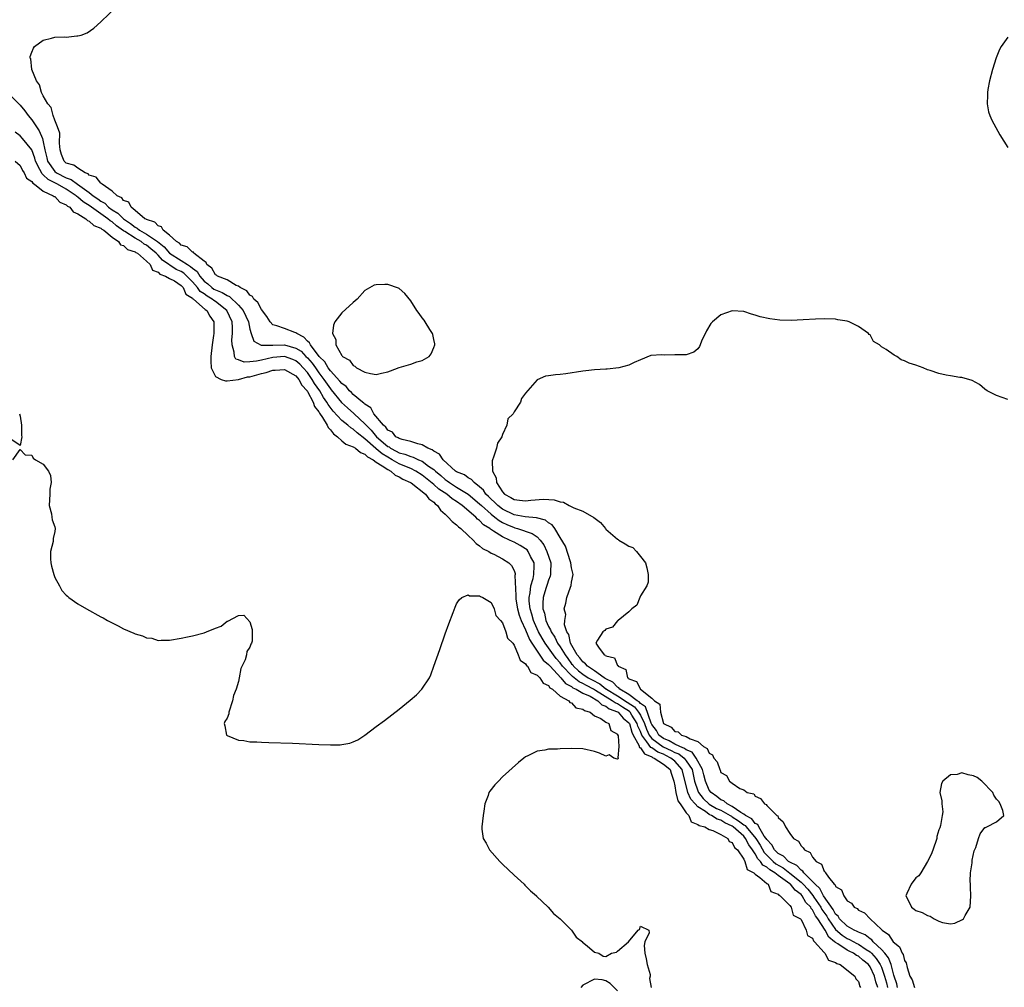
# Model space of a CAD drawing. Units: inches. Extents: x 2628000 to 2631000, y 1497000 to 1500000.
# Drawn here: x 2628397 to 2628568, y 1497607 to 1497776 of the extents above; entities that cross this region are included whole.
import ezdxf

# ---------------------------------------------------------------- set-up
doc = ezdxf.new("R2010")
doc.units = ezdxf.units.IN
doc.header["$MEASUREMENT"] = 0
doc.layers.add('LD26281497_2ft', color=224, linetype='Continuous')

msp = doc.modelspace()

# ---------------------------------------------------------------- linework, layer by layer
at = {"layer": 'LD26281497_2ft'}
for points, elevation in [([(2628549.78, 1497607), (2628549.64, 1497607.64), (2628549.18, 1497609), (2628549.16, 1497609.16), (2628549, 1497609.6), (2628548.65, 1497611), (2628548.21, 1497612.21), (2628547.56, 1497613), (2628547, 1497613.64), (2628545.57, 1497615), (2628545.33, 1497615.33), (2628545, 1497615.51), (2628544.17, 1497616.17), (2628543, 1497616.65), (2628542.77, 1497616.77), (2628542.24, 1497617), (2628541, 1497617.72), (2628539.68, 1497619), (2628539.44, 1497619.44), (2628539, 1497619.81), (2628538.59, 1497620.59), (2628536.87, 1497623), (2628536.24, 1497624.24), (2628535.42, 1497625), (2628535, 1497625.5), (2628533.49, 1497627), (2628533.31, 1497627.31), (2628533, 1497627.45), (2628532.26, 1497628.26), (2628531, 1497628.86), (2628530.79, 1497629), (2628529.93, 1497629.93), (2628529, 1497630.38), (2628528.34, 1497631), (2628527.89, 1497631.89), (2628527, 1497632.81), (2628526.89, 1497633), (2628526.58, 1497633.41), (2628525.62, 1497635), (2628525.43, 1497635.43), (2628525, 1497635.62), (2628524.41, 1497636.41), (2628523.3, 1497637), (2628523, 1497637.23), (2628522.47, 1497637.53), (2628521, 1497638.56), (2628520.11, 1497639), (2628519.53, 1497639.53), (2628519, 1497639.73), (2628518.29, 1497640.29), (2628517.3, 1497641), (2628517, 1497641.43), (2628516.32, 1497643), (2628516.07, 1497644.07), (2628515.81, 1497645), (2628514.73, 1497647), (2628514, 1497648), (2628513, 1497648.44), (2628512.69, 1497648.69), (2628511.88, 1497649), (2628511, 1497649.44), (2628510.03, 1497650.03), (2628509, 1497650.4), (2628508.24, 1497651), (2628507.79, 1497651.79), (2628507, 1497652.87), (2628506.89, 1497653.11), (2628505.91, 1497655.91), (2628505, 1497656.51), (2628504.79, 1497656.79), (2628504.45, 1497657), (2628503, 1497658.1), (2628501.43, 1497659), (2628501.25, 1497659.25), (2628501, 1497659.36), (2628500.21, 1497660.21), (2628499, 1497660.81), (2628498.89, 1497660.89), (2628498.69, 1497661), (2628497, 1497662.23), (2628495.8, 1497663), (2628495.45, 1497663.45), (2628495, 1497663.75), (2628494.48, 1497664.48), (2628494, 1497665), (2628492.85, 1497667), (2628492.53, 1497668.53), (2628492.21, 1497669), (2628491.78, 1497670.22), (2628491.83, 1497671), (2628492, 1497672), (2628491.73, 1497673), (2628492, 1497674), (2628492.21, 1497675), (2628492.8, 1497676.8), (2628492.93, 1497677.07), (2628493, 1497677.67), (2628493.27, 1497679), (2628493, 1497680.14), (2628492.89, 1497681), (2628492.82, 1497681.18), (2628491.95, 1497683.95), (2628491, 1497685.41), (2628490.12, 1497687), (2628489.63, 1497687.63), (2628489, 1497688.01), (2628488.46, 1497688.46), (2628486.89, 1497688.89), (2628484.94, 1497689.06), (2628483, 1497689.4), (2628481, 1497690.35), (2628480.17, 1497691), (2628479.59, 1497691.59), (2628479, 1497692.11), (2628478.56, 1497692.56), (2628478.1, 1497693), (2628477.67, 1497693.67), (2628477, 1497694.27), (2628476.03, 1497695), (2628475.56, 1497695.56), (2628475, 1497695.84), (2628474.34, 1497696.34), (2628473, 1497696.87), (2628472.81, 1497697), (2628470.65, 1497699), (2628469.99, 1497699.99), (2628469, 1497700.47), (2628468.72, 1497700.72), (2628467.98, 1497701), (2628467, 1497701.6), (2628466.26, 1497701.74), (2628465, 1497702.17), (2628463.51, 1497702.49), (2628463, 1497702.67), (2628462.82, 1497702.82), (2628462.4, 1497703), (2628461.82, 1497703.82), (2628461, 1497704.15), (2628460.67, 1497704.67), (2628460.23, 1497705), (2628458.58, 1497707), (2628458.06, 1497708.06), (2628457, 1497708.65), (2628456.84, 1497708.84), (2628456.62, 1497709), (2628455, 1497710.37), (2628454.7, 1497710.7), (2628454.34, 1497711), (2628453.73, 1497711.73), (2628453, 1497712.26), (2628452.68, 1497712.68), (2628451, 1497714.51), (2628450.64, 1497715), (2628450.05, 1497716.05), (2628449.08, 1497717), (2628447.54, 1497719), (2628447.38, 1497719.38), (2628447, 1497719.67), (2628446.38, 1497720.38), (2628445.14, 1497721), (2628445, 1497721.12), (2628444.83, 1497721.17), (2628443, 1497721.86), (2628441.66, 1497722.34), (2628441, 1497722.49), (2628440.49, 1497723), (2628439.96, 1497723.96), (2628439, 1497725.18), (2628438.39, 1497726.39), (2628437.66, 1497727), (2628437.44, 1497727.44), (2628437, 1497727.66), (2628436.44, 1497728.44), (2628435.3, 1497729), (2628435, 1497729.24), (2628434.62, 1497729.38), (2628433, 1497730.33), (2628431.32, 1497731), (2628431.16, 1497731.16), (2628431, 1497731.23), (2628430.38, 1497732.38), (2628429.51, 1497733), (2628429.39, 1497733.39), (2628429, 1497733.59), (2628427.23, 1497735), (2628427.14, 1497735.14), (2628427, 1497735.17), (2628426.09, 1497736.09), (2628425, 1497736.39), (2628424.71, 1497736.71), (2628424.19, 1497737), (2628423, 1497738.13), (2628421.91, 1497739), (2628421.6, 1497739.6), (2628421, 1497739.75), (2628420.41, 1497740.41), (2628419, 1497740.83), (2628418.91, 1497740.91), (2628418.69, 1497741), (2628417, 1497742.45), (2628416.29, 1497743), (2628415.88, 1497743.88), (2628415, 1497744.18), (2628414.66, 1497744.66), (2628413.88, 1497745), (2628413, 1497745.79), (2628411.24, 1497747), (2628411.15, 1497747.15), (2628411, 1497747.18), (2628410.21, 1497748.21), (2628409, 1497748.61), (2628408.81, 1497748.81), (2628408.31, 1497749), (2628407, 1497749.82), (2628406.33, 1497750.33), (2628405, 1497750.7), (2628404.62, 1497751), (2628404.18, 1497752.18), (2628403.93, 1497753), (2628403.85, 1497754.15), (2628403.88, 1497755.88), (2628403.5, 1497757), (2628403, 1497758.17), (2628402.7, 1497759), (2628402.36, 1497760.36), (2628401.8, 1497761), (2628401, 1497762.4), (2628400.68, 1497763), (2628400.35, 1497764.35), (2628399.8, 1497765), (2628398.99, 1497767), (2628398.84, 1497768.84), (2628398.73, 1497769), (2628398.71, 1497769.29), (2628399, 1497770), (2628399.27, 1497770.73), (2628399.5, 1497771), (2628401, 1497772.13), (2628402.46, 1497772.46), (2628403, 1497772.61), (2628404.67, 1497772.67), (2628405, 1497772.66), (2628406.85, 1497772.85), (2628407, 1497772.84), (2628407.59, 1497773), (2628408.63, 1497773.37), (2628409.81, 1497774.19), (2628411, 1497775.28), (2628413.93, 1497778.07)], 7950), ([(2628569, 1497772.64), (2628567.81, 1497771), (2628567.53, 1497770.47), (2628566.99, 1497769.01), (2628566.33, 1497767), (2628565.8, 1497765), (2628565.51, 1497763.5), (2628565.44, 1497763), (2628565.47, 1497762.53), (2628565.4, 1497761), (2628565.64, 1497759.64), (2628565.87, 1497759), (2628566.19, 1497758.19), (2628566.88, 1497756.88), (2628567.62, 1497755.62), (2628569, 1497753.41)], 7952), ([(2628395, 1497762.77), (2628397, 1497760.77), (2628397.78, 1497759.78), (2628398.36, 1497759), (2628399, 1497758.23), (2628399.82, 1497757), (2628400.31, 1497756.31), (2628400.85, 1497755), (2628401, 1497754.42), (2628401.29, 1497753), (2628401.62, 1497751.62), (2628401.73, 1497751), (2628403, 1497749.23), (2628403.3, 1497749), (2628405, 1497748.14), (2628405.84, 1497747.84), (2628406.96, 1497747), (2628409, 1497745.54), (2628409.7, 1497745), (2628410.48, 1497744.48), (2628411, 1497744.08), (2628411.7, 1497743.7), (2628412.38, 1497743), (2628413, 1497742.57), (2628413.99, 1497741.99), (2628414.98, 1497740.98), (2628416.18, 1497740.18), (2628417, 1497739.52), (2628417.36, 1497739.36), (2628417.78, 1497739), (2628419, 1497738.32), (2628420.88, 1497737), (2628422.07, 1497736.07), (2628422.99, 1497734.99), (2628425, 1497733.74), (2628426.13, 1497733), (2628426.67, 1497732.67), (2628427, 1497732.36), (2628427.79, 1497731.79), (2628428.24, 1497731), (2628429, 1497730.12), (2628429.65, 1497729.65), (2628430.36, 1497729), (2628430.73, 1497728.73), (2628431, 1497728.58), (2628432.14, 1497728.14), (2628433, 1497727.6), (2628433.43, 1497727.43), (2628435, 1497725.94), (2628435.82, 1497725), (2628436.74, 1497723), (2628437, 1497721.73), (2628437.21, 1497721), (2628437.66, 1497719.66), (2628438.94, 1497718.94), (2628439.05, 1497718.95), (2628441, 1497718.94), (2628443, 1497719.01), (2628445, 1497718.46), (2628445.89, 1497717.89), (2628446.74, 1497717), (2628447, 1497716.75), (2628447.84, 1497715.84), (2628448.39, 1497715), (2628449, 1497714.14), (2628449.87, 1497713), (2628451, 1497711.35), (2628451.17, 1497711.17), (2628452.96, 1497708.96), (2628454.01, 1497708.01), (2628455.07, 1497707.07), (2628455.13, 1497707), (2628457, 1497705.24), (2628457.21, 1497705), (2628458.12, 1497704.12), (2628459.05, 1497703), (2628461, 1497701.32), (2628461.22, 1497701.22), (2628461.49, 1497701), (2628462.49, 1497700.49), (2628463, 1497700.2), (2628463.97, 1497699.97), (2628465, 1497699.53), (2628465.44, 1497699.44), (2628466.34, 1497699), (2628467, 1497698.72), (2628468.11, 1497697.89), (2628469, 1497697.28), (2628469.29, 1497697), (2628470.22, 1497696.22), (2628471, 1497695.52), (2628471.32, 1497695.32), (2628471.73, 1497695), (2628473, 1497694.2), (2628475, 1497692.97), (2628477, 1497691.31), (2628477.32, 1497691), (2628479, 1497689.51), (2628479.67, 1497689), (2628480.39, 1497688.39), (2628481, 1497688.06), (2628481.72, 1497687.72), (2628483, 1497687.16), (2628483.14, 1497687.14), (2628483.6, 1497687), (2628486.16, 1497686.16), (2628487, 1497685.53), (2628487.52, 1497685), (2628488.17, 1497684.17), (2628488.71, 1497683), (2628489.38, 1497681), (2628489.35, 1497679.35), (2628489.37, 1497679), (2628489.3, 1497678.7), (2628489, 1497678.02), (2628488.74, 1497677.26), (2628488.53, 1497676.53), (2628488.04, 1497675), (2628487.99, 1497674.01), (2628488.03, 1497673), (2628488.27, 1497672.27), (2628488.55, 1497671), (2628489, 1497669.95), (2628489.36, 1497669.36), (2628489.45, 1497669), (2628490.08, 1497668.08), (2628490.59, 1497667), (2628491, 1497666.41), (2628491.88, 1497665), (2628492.36, 1497664.36), (2628493, 1497663.45), (2628493.22, 1497663.22), (2628493.37, 1497663), (2628494.22, 1497662.22), (2628495, 1497661.62), (2628495.91, 1497661), (2628496.61, 1497660.61), (2628497.92, 1497659.92), (2628499, 1497659.09), (2628499.06, 1497659.06), (2628499.11, 1497659), (2628501, 1497657.83), (2628502.72, 1497656.72), (2628503.95, 1497655.95), (2628504.69, 1497655), (2628505, 1497654.47), (2628505.72, 1497653), (2628506.06, 1497652.06), (2628506.55, 1497651), (2628507, 1497650.43), (2628508.94, 1497648.94), (2628510.34, 1497648.34), (2628511, 1497647.99), (2628511.72, 1497647.72), (2628512.61, 1497647), (2628513, 1497646.54), (2628514, 1497645), (2628514.44, 1497643), (2628515, 1497641.31), (2628515.13, 1497641), (2628515.94, 1497639.94), (2628517, 1497638.96), (2628518.23, 1497638.23), (2628519, 1497637.9), (2628520.62, 1497637), (2628520.85, 1497636.85), (2628521, 1497636.78), (2628522.08, 1497636.08), (2628523, 1497635.35), (2628523.23, 1497635.23), (2628523.4, 1497635), (2628525.09, 1497633), (2628525.84, 1497631.84), (2628526.54, 1497630.54), (2628528.15, 1497629), (2628528.59, 1497628.59), (2628529.85, 1497627.85), (2628531, 1497626.96), (2628533, 1497625.35), (2628533.35, 1497625), (2628534.14, 1497624.14), (2628535.05, 1497623.05), (2628535.22, 1497622.78), (2628536.44, 1497621), (2628536.63, 1497620.63), (2628537.47, 1497619.47), (2628537.71, 1497619), (2628539, 1497617.13), (2628540.13, 1497616.13), (2628541, 1497615.56), (2628541.4, 1497615.4), (2628542.7, 1497614.7), (2628543, 1497614.57), (2628544.34, 1497613.66), (2628545, 1497613.24), (2628545.24, 1497613), (2628546.08, 1497612.08), (2628546.79, 1497611), (2628547, 1497610.53), (2628547.54, 1497609), (2628547.85, 1497607.85), (2628548.05, 1497607)], 7948), ([(2628546.33, 1497607), (2628545.99, 1497607.99), (2628545.75, 1497609), (2628545, 1497610.61), (2628544.71, 1497611), (2628543.77, 1497611.77), (2628543, 1497612.46), (2628542.62, 1497612.62), (2628542.11, 1497613), (2628541.35, 1497613.35), (2628541, 1497613.53), (2628539.37, 1497614.63), (2628539, 1497614.84), (2628538.83, 1497615), (2628537.81, 1497615.81), (2628537.18, 1497617), (2628535.88, 1497619), (2628535.52, 1497619.52), (2628535, 1497620.54), (2628534.76, 1497620.76), (2628534.67, 1497621), (2628533.84, 1497621.84), (2628533.19, 1497623), (2628533, 1497623.22), (2628531.95, 1497623.95), (2628531.12, 1497625), (2628531, 1497625.09), (2628530.6, 1497625.4), (2628529, 1497626.53), (2628528.41, 1497627), (2628527.52, 1497627.52), (2628527, 1497628), (2628526.33, 1497628.33), (2628525.93, 1497629), (2628525.46, 1497629.46), (2628525, 1497630.28), (2628524.52, 1497631), (2628523.89, 1497631.89), (2628523.32, 1497633), (2628523, 1497633.37), (2628521.18, 1497635), (2628521, 1497635.13), (2628519.73, 1497635.73), (2628519, 1497636.2), (2628518.37, 1497636.37), (2628517.38, 1497637), (2628517.11, 1497637.11), (2628517, 1497637.18), (2628516.33, 1497637.67), (2628515, 1497638.5), (2628514.52, 1497639), (2628513.81, 1497639.81), (2628513.27, 1497641), (2628512.28, 1497645), (2628511, 1497646.45), (2628510.32, 1497647), (2628509.45, 1497647.45), (2628509, 1497647.65), (2628508.03, 1497648.03), (2628507, 1497648.78), (2628506.84, 1497648.84), (2628506.15, 1497649.85), (2628505.24, 1497651), (2628505, 1497651.62), (2628504.56, 1497652.56), (2628504.44, 1497653), (2628503.51, 1497654.49), (2628503.21, 1497655), (2628503.12, 1497655.12), (2628501.88, 1497655.88), (2628501, 1497656.45), (2628500.6, 1497656.6), (2628500.1, 1497657), (2628497.2, 1497658.8), (2628496.85, 1497659), (2628495.64, 1497659.64), (2628495, 1497660), (2628494.31, 1497660.31), (2628493.19, 1497661.19), (2628493, 1497661.37), (2628491.45, 1497663), (2628491, 1497663.61), (2628490.34, 1497664.34), (2628489.86, 1497665), (2628489, 1497666.21), (2628488.41, 1497667), (2628487.87, 1497667.87), (2628487.27, 1497669), (2628486.55, 1497670.55), (2628486.38, 1497671), (2628486.08, 1497672.08), (2628485.79, 1497673), (2628485.65, 1497674.35), (2628485.63, 1497675), (2628485.8, 1497675.8), (2628485.93, 1497677), (2628486.3, 1497678.3), (2628486.43, 1497679), (2628486.5, 1497680.5), (2628486.47, 1497681), (2628485.88, 1497682.12), (2628485.48, 1497683), (2628485.26, 1497683.26), (2628485, 1497683.46), (2628484.06, 1497684.06), (2628483, 1497684.6), (2628482.72, 1497684.72), (2628482.23, 1497685), (2628481, 1497685.54), (2628479.42, 1497686.57), (2628478.88, 1497686.88), (2628478.76, 1497687), (2628477.67, 1497687.67), (2628477, 1497688.4), (2628476.64, 1497688.64), (2628476.31, 1497689), (2628473.96, 1497691), (2628473, 1497691.69), (2628472.2, 1497692.2), (2628471.27, 1497693), (2628469.89, 1497693.89), (2628469, 1497694.68), (2628467, 1497696.3), (2628465.88, 1497697), (2628465, 1497697.45), (2628464.25, 1497697.75), (2628463, 1497698.29), (2628461.75, 1497699), (2628461, 1497699.41), (2628460.01, 1497700.01), (2628459, 1497700.9), (2628458.94, 1497700.94), (2628457, 1497702.66), (2628455.66, 1497703.66), (2628455, 1497704.29), (2628454.54, 1497704.54), (2628454.03, 1497705), (2628453, 1497705.82), (2628451.47, 1497707.47), (2628450.6, 1497708.6), (2628450.4, 1497709), (2628449.83, 1497709.83), (2628449.14, 1497711), (2628448.25, 1497712.25), (2628447.84, 1497713), (2628447, 1497714.18), (2628446.29, 1497715), (2628445.66, 1497715.66), (2628445, 1497716.24), (2628444.46, 1497716.46), (2628443, 1497716.99), (2628441, 1497716.8), (2628439, 1497716.36), (2628438.15, 1497716.15), (2628437, 1497716.08), (2628435.98, 1497715.98), (2628435, 1497716.38), (2628434.53, 1497716.53), (2628434.28, 1497717), (2628434.26, 1497717.74), (2628433.87, 1497719), (2628433.86, 1497719.86), (2628433.97, 1497721), (2628433.95, 1497722.05), (2628433.87, 1497723), (2628432.97, 1497725), (2628431, 1497726.54), (2628430.72, 1497726.72), (2628430.39, 1497727), (2628429.52, 1497727.52), (2628429, 1497727.88), (2628428.32, 1497728.32), (2628427.86, 1497729), (2628427, 1497730), (2628426.03, 1497731), (2628425.5, 1497731.5), (2628425, 1497731.8), (2628424.17, 1497732.17), (2628421.78, 1497733.78), (2628421, 1497734.65), (2628420.65, 1497735), (2628419.76, 1497735.76), (2628419, 1497736.38), (2628418.58, 1497736.58), (2628418.05, 1497737), (2628417, 1497737.59), (2628415.23, 1497738.77), (2628415, 1497738.91), (2628413.78, 1497739.78), (2628413, 1497740.46), (2628412.64, 1497740.64), (2628412.27, 1497741), (2628409.39, 1497743), (2628409.17, 1497743.17), (2628407.94, 1497743.94), (2628407, 1497744.77), (2628406.85, 1497744.85), (2628406.71, 1497745), (2628405, 1497746.13), (2628403.46, 1497747), (2628401.83, 1497747.83), (2628401, 1497748.67), (2628400.79, 1497748.79), (2628400.41, 1497749.59), (2628399.64, 1497751), (2628399.53, 1497751.53), (2628398.98, 1497752.98), (2628397.41, 1497755), (2628397, 1497755.46), (2628396.1, 1497756.1)], 7946), ([(2628396.12, 1497751), (2628397, 1497750.24), (2628397.38, 1497749.38), (2628397.68, 1497749), (2628398.06, 1497748.05), (2628399, 1497747.49), (2628399.16, 1497747.17), (2628399.45, 1497747), (2628401, 1497745.79), (2628402.75, 1497745), (2628402.87, 1497744.87), (2628403, 1497744.84), (2628403.89, 1497743.89), (2628405, 1497743.44), (2628405.21, 1497743.21), (2628405.61, 1497743), (2628406.19, 1497742.19), (2628407, 1497741.87), (2628408.41, 1497741), (2628408.68, 1497740.69), (2628409, 1497740.59), (2628409.79, 1497739.79), (2628411, 1497739.37), (2628411.19, 1497739.19), (2628411.54, 1497739), (2628413, 1497737.78), (2628414.11, 1497737), (2628414.46, 1497736.46), (2628415, 1497736.3), (2628415.64, 1497735.64), (2628417, 1497735.23), (2628417.13, 1497735.13), (2628417.39, 1497735), (2628419, 1497733.61), (2628419.61, 1497733), (2628420.04, 1497732.04), (2628421, 1497731.68), (2628421.31, 1497731.31), (2628422.3, 1497731), (2628423, 1497730.6), (2628423.85, 1497730.15), (2628425, 1497729.38), (2628425.37, 1497729), (2628425.85, 1497727.85), (2628427, 1497727.15), (2628427.06, 1497727.06), (2628427.16, 1497727), (2628429.19, 1497725.19), (2628429.49, 1497725), (2628430.01, 1497724.01), (2628430.69, 1497723), (2628430.69, 1497721), (2628430.66, 1497720.66), (2628430.41, 1497719), (2628430.2, 1497717), (2628430.16, 1497716.16), (2628430.25, 1497715), (2628431, 1497713.51), (2628431.96, 1497713), (2628432.74, 1497712.74), (2628433, 1497712.76), (2628434.99, 1497712.99), (2628436.59, 1497713.41), (2628437, 1497713.45), (2628439, 1497714), (2628439.83, 1497714.17), (2628441, 1497714.59), (2628441.41, 1497714.59), (2628443, 1497714.73), (2628445, 1497713.6), (2628445.51, 1497713), (2628446.01, 1497712.01), (2628446.94, 1497711), (2628446.95, 1497710.95), (2628447, 1497710.9), (2628447.99, 1497709), (2628448.25, 1497708.25), (2628449, 1497707.34), (2628449.11, 1497707.11), (2628449.63, 1497706.37), (2628450.44, 1497705), (2628450.6, 1497704.6), (2628451, 1497704.22), (2628451.52, 1497703.52), (2628452.22, 1497703), (2628453, 1497702.3), (2628453.72, 1497701.72), (2628455, 1497701.24), (2628455.37, 1497701), (2628456.23, 1497700.23), (2628457, 1497699.99), (2628457.47, 1497699.47), (2628458.43, 1497699), (2628459, 1497698.58), (2628460.05, 1497697.95), (2628461, 1497697.26), (2628461.52, 1497697), (2628462.28, 1497696.28), (2628463, 1497696.03), (2628463.62, 1497695.62), (2628464.98, 1497695), (2628465.05, 1497694.95), (2628467.55, 1497693), (2628468.17, 1497692.17), (2628469, 1497691.59), (2628469.28, 1497691.28), (2628469.69, 1497691), (2628470.19, 1497690.19), (2628471, 1497689.5), (2628471.53, 1497689), (2628472.21, 1497688.21), (2628473, 1497687.62), (2628473.3, 1497687.3), (2628473.72, 1497687), (2628475, 1497685.77), (2628475.88, 1497685), (2628476.41, 1497684.41), (2628477, 1497683.98), (2628477.51, 1497683.51), (2628478.58, 1497683), (2628479, 1497682.73), (2628479.49, 1497682.51), (2628481, 1497681.7), (2628482.1, 1497681), (2628482.55, 1497680.55), (2628483, 1497679.66), (2628483.18, 1497679.18), (2628483.19, 1497679), (2628483.15, 1497678.84), (2628483.32, 1497675.32), (2628483.29, 1497675), (2628483.33, 1497674.67), (2628483.6, 1497673), (2628483.9, 1497671.9), (2628484.23, 1497671), (2628485, 1497669.33), (2628485.66, 1497667.66), (2628486.08, 1497667), (2628487, 1497665.62), (2628488.08, 1497664.08), (2628489, 1497663.32), (2628489.26, 1497663), (2628491.14, 1497661), (2628491.96, 1497659.97), (2628493, 1497659.46), (2628493.25, 1497659.25), (2628493.83, 1497659), (2628495, 1497658.33), (2628496.24, 1497657.76), (2628497.57, 1497657), (2628498.28, 1497656.28), (2628499, 1497656.06), (2628499.59, 1497655.59), (2628501, 1497655.06), (2628501.1, 1497655), (2628501.98, 1497653.98), (2628503, 1497653.15), (2628503.1, 1497653), (2628503.49, 1497651.49), (2628503.72, 1497651), (2628504.74, 1497649.26), (2628504.86, 1497648.86), (2628505, 1497648.8), (2628505.71, 1497647.71), (2628507, 1497647.2), (2628507.12, 1497647.12), (2628507.42, 1497647), (2628509, 1497645.94), (2628509.52, 1497645.52), (2628510.18, 1497645), (2628510.36, 1497644.36), (2628510.85, 1497643), (2628511, 1497642.16), (2628511.15, 1497641), (2628511.52, 1497639.52), (2628511.92, 1497639), (2628513, 1497637.46), (2628513.42, 1497637), (2628513.87, 1497635.87), (2628515, 1497635.45), (2628515.23, 1497635.23), (2628516.21, 1497635), (2628517, 1497634.54), (2628517.6, 1497634.4), (2628519, 1497633.66), (2628520.21, 1497633), (2628520.47, 1497632.47), (2628521, 1497632.31), (2628521.41, 1497631.41), (2628521.93, 1497631), (2628523, 1497629.38), (2628523.18, 1497629), (2628523.57, 1497627.57), (2628524.76, 1497627), (2628525, 1497626.74), (2628525.82, 1497626.18), (2628527, 1497625.16), (2628527.25, 1497625), (2628527.72, 1497623.72), (2628529, 1497623.26), (2628529.1, 1497623.1), (2628529.33, 1497623), (2628531, 1497621.3), (2628531.26, 1497621), (2628531.6, 1497619.6), (2628532.88, 1497619), (2628533, 1497618.87), (2628533.86, 1497617), (2628534.08, 1497616.08), (2628535, 1497615.61), (2628535.14, 1497615.14), (2628535.32, 1497615), (2628537, 1497613.1), (2628537.11, 1497613), (2628537.77, 1497611.77), (2628539, 1497611.38), (2628539.19, 1497611.19), (2628539.79, 1497611), (2628542.36, 1497609), (2628542.53, 1497608.53), (2628543, 1497608.06), (2628543.21, 1497607.21), (2628543.34, 1497607)], 7944), ([(2628569, 1497709.47), (2628567, 1497710.16), (2628565.42, 1497711), (2628565, 1497711.29), (2628564.08, 1497712.08), (2628562.8, 1497712.8), (2628561, 1497713.32), (2628560.66, 1497713.34), (2628559, 1497713.6), (2628558.26, 1497713.74), (2628557, 1497714.01), (2628555.46, 1497714.54), (2628555, 1497714.66), (2628554.27, 1497715), (2628553, 1497715.46), (2628551.8, 1497715.8), (2628551, 1497716.25), (2628550.4, 1497716.4), (2628549.66, 1497717), (2628549.19, 1497717.19), (2628547.79, 1497718.21), (2628547, 1497718.67), (2628546.62, 1497719), (2628545.62, 1497719.62), (2628545, 1497720.73), (2628544.82, 1497720.82), (2628544.75, 1497721), (2628543, 1497722.22), (2628541.36, 1497723), (2628541, 1497723.12), (2628539.38, 1497723.38), (2628539, 1497723.47), (2628537, 1497723.54), (2628535.49, 1497723.49), (2628533.35, 1497723.35), (2628531.25, 1497723.25), (2628529.31, 1497723.31), (2628527.53, 1497723.53), (2628525.89, 1497723.89), (2628525, 1497724.19), (2628524.36, 1497724.36), (2628523, 1497724.8), (2628521, 1497724.93), (2628519, 1497724.24), (2628517.56, 1497723), (2628517.28, 1497722.72), (2628516.52, 1497721.48), (2628515.67, 1497719.67), (2628515.4, 1497719), (2628515.3, 1497718.7), (2628515, 1497718.29), (2628514.28, 1497717.72), (2628513, 1497717.26), (2628511, 1497717.25), (2628509.21, 1497717.21), (2628508.73, 1497717.27), (2628506.84, 1497717.16), (2628505, 1497716.4), (2628503.92, 1497715.92), (2628503, 1497715.48), (2628501.27, 1497715), (2628499.24, 1497714.76), (2628499, 1497714.76), (2628497, 1497714.64), (2628495.49, 1497714.51), (2628495, 1497714.44), (2628492.02, 1497713.99), (2628491, 1497713.85), (2628490.21, 1497713.79), (2628489, 1497713.63), (2628488.47, 1497713.53), (2628487, 1497712.93), (2628485, 1497710.62), (2628484.32, 1497709.68), (2628484.12, 1497709), (2628483, 1497707.33), (2628482.85, 1497707), (2628481.91, 1497706.09), (2628481.73, 1497705), (2628481, 1497703.41), (2628480.84, 1497703), (2628480.12, 1497701.88), (2628479.91, 1497701), (2628479.42, 1497699.42), (2628479.23, 1497699), (2628479.18, 1497698.82), (2628479.23, 1497697), (2628479.86, 1497695.86), (2628479.95, 1497695), (2628481, 1497693.38), (2628481.35, 1497693), (2628482.43, 1497692.43), (2628483, 1497692.06), (2628483.97, 1497691.97), (2628485, 1497691.83), (2628485.94, 1497691.94), (2628488.11, 1497692.11), (2628490.01, 1497692.01), (2628491, 1497691.65), (2628491.59, 1497691.59), (2628492.6, 1497691), (2628493.4, 1497690.6), (2628495, 1497690.03), (2628496.91, 1497688.91), (2628498.04, 1497688.04), (2628498.9, 1497687), (2628499, 1497686.9), (2628501, 1497685.16), (2628501.11, 1497685.11), (2628501.27, 1497685), (2628502.36, 1497684.36), (2628503, 1497683.9), (2628503.67, 1497683.67), (2628504.34, 1497683), (2628505, 1497682.14), (2628505.91, 1497681), (2628506.14, 1497680.14), (2628506.38, 1497679), (2628506.35, 1497677.65), (2628506.13, 1497677), (2628505, 1497675.25), (2628504.88, 1497675), (2628504.38, 1497673.62), (2628503.49, 1497673), (2628503, 1497672.51), (2628501.1, 1497671), (2628501, 1497670.94), (2628500.16, 1497669.84), (2628499, 1497669.45), (2628498.79, 1497669.21), (2628498.47, 1497669), (2628497.54, 1497667.54), (2628497.25, 1497667), (2628497.68, 1497666.32), (2628498.7, 1497665), (2628498.92, 1497664.92), (2628499, 1497664.8), (2628500.48, 1497664.48), (2628501, 1497663.15), (2628501.13, 1497663.13), (2628501.11, 1497663), (2628502.46, 1497662.46), (2628502.74, 1497661), (2628502.92, 1497660.92), (2628503, 1497660.81), (2628504.35, 1497660.35), (2628504.99, 1497659), (2628507, 1497657.44), (2628507.43, 1497657), (2628508.39, 1497656.39), (2628508.51, 1497655), (2628509, 1497653), (2628510.38, 1497652.38), (2628511, 1497651.64), (2628511.59, 1497651.59), (2628512.16, 1497651), (2628513, 1497650.76), (2628513.67, 1497650.33), (2628515, 1497649.87), (2628516, 1497649), (2628516.65, 1497648.65), (2628517, 1497647.83), (2628517.54, 1497647.54), (2628517.78, 1497647), (2628518.35, 1497646.35), (2628518.83, 1497645), (2628518.88, 1497644.88), (2628519, 1497644.49), (2628519.98, 1497643.98), (2628520.51, 1497643), (2628521, 1497642.6), (2628522.31, 1497641.69), (2628523, 1497641.46), (2628523.61, 1497641), (2628524.76, 1497640.76), (2628525, 1497640.35), (2628525.93, 1497639.93), (2628526.62, 1497639), (2628526.91, 1497638.91), (2628527, 1497638.75), (2628528.76, 1497637), (2628528.92, 1497636.92), (2628529, 1497636.66), (2628529.87, 1497635.87), (2628530.3, 1497635), (2628531, 1497633.86), (2628531.64, 1497633), (2628532.51, 1497632.51), (2628533, 1497631.7), (2628533.37, 1497631.37), (2628533.58, 1497631), (2628534.55, 1497630.55), (2628535, 1497629.73), (2628535.64, 1497629), (2628536.53, 1497628.53), (2628537, 1497627.31), (2628537.18, 1497627.18), (2628537.26, 1497627), (2628537.74, 1497626.26), (2628538.77, 1497625), (2628538.9, 1497624.9), (2628539, 1497624.63), (2628540.04, 1497624.04), (2628540.42, 1497623), (2628541, 1497622.12), (2628541.74, 1497621.74), (2628542.23, 1497621), (2628542.77, 1497620.77), (2628543, 1497620.52), (2628544.05, 1497620.05), (2628545.01, 1497619), (2628547, 1497617.13), (2628547.11, 1497617), (2628548.24, 1497616.24), (2628549, 1497614.95), (2628550.12, 1497614.12), (2628550.57, 1497613), (2628550.76, 1497612.76), (2628551, 1497611.71), (2628551.29, 1497611.29), (2628551.48, 1497610.52), (2628551.95, 1497609), (2628552.34, 1497608.34), (2628552.76, 1497607)], 7952), ([(2628396.87, 1497707), (2628397, 1497706.58), (2628397.23, 1497705), (2628397.19, 1497703.19), (2628397.26, 1497703), (2628397, 1497701.49), (2628395.53, 1497702.47)], 7942), ([(2628395.71, 1497699), (2628397, 1497700.79), (2628397.82, 1497699.82), (2628399, 1497699.8), (2628399.26, 1497699.26), (2628399.62, 1497699), (2628401, 1497698.23), (2628401.9, 1497697), (2628402.27, 1497696.27), (2628402.39, 1497695), (2628402.12, 1497693.88), (2628402.14, 1497693), (2628402.02, 1497691), (2628402.42, 1497689.58), (2628402.47, 1497689), (2628402.54, 1497688.54), (2628403, 1497687.29), (2628403.07, 1497687), (2628403, 1497686.49), (2628402.75, 1497685.25), (2628402.73, 1497684.73), (2628402.26, 1497683), (2628402.26, 1497681.74), (2628402.32, 1497681), (2628402.42, 1497680.42), (2628402.81, 1497679), (2628403, 1497678.48), (2628403.8, 1497677), (2628404.23, 1497676.23), (2628405, 1497675.38), (2628405.19, 1497675.19), (2628405.46, 1497675), (2628407, 1497673.88), (2628408.52, 1497673), (2628411, 1497671.63), (2628411.43, 1497671.43), (2628412.18, 1497671), (2628413, 1497670.55), (2628414.07, 1497670.07), (2628415, 1497669.54), (2628416.76, 1497668.76), (2628417, 1497668.63), (2628418.3, 1497668.3), (2628419, 1497667.93), (2628419.88, 1497667.88), (2628421, 1497667.5), (2628421.56, 1497667.56), (2628423, 1497667.55), (2628425, 1497667.89), (2628426.12, 1497668.12), (2628427, 1497668.33), (2628429, 1497668.83), (2628429.44, 1497669), (2628431, 1497669.65), (2628432.01, 1497669.99), (2628433, 1497670.84), (2628433.15, 1497670.85), (2628435, 1497671.87), (2628435.91, 1497671.91), (2628437, 1497670.72), (2628437.38, 1497669.38), (2628437.41, 1497669), (2628437.37, 1497667.37), (2628437.28, 1497667), (2628437.16, 1497666.84), (2628437, 1497666.3), (2628436.45, 1497665.55), (2628436.38, 1497665), (2628436.14, 1497664.14), (2628435.39, 1497662.61), (2628435.14, 1497661), (2628435, 1497660.35), (2628434.58, 1497659), (2628434.11, 1497657.89), (2628433.98, 1497657), (2628433.33, 1497655), (2628433.31, 1497654.69), (2628433, 1497653.96), (2628432.6, 1497653.4), (2628432.52, 1497653), (2628432.61, 1497652.61), (2628432.94, 1497651), (2628433, 1497650.95), (2628435, 1497650.12), (2628435.94, 1497650.06), (2628437, 1497649.85), (2628438.17, 1497649.83), (2628439, 1497649.76), (2628440.27, 1497649.73), (2628444.43, 1497649.57), (2628449, 1497649.34), (2628451, 1497649.28), (2628452.69, 1497649.31), (2628453, 1497649.34), (2628454.4, 1497649.6), (2628455, 1497649.82), (2628455.8, 1497650.2), (2628457.02, 1497650.98), (2628459, 1497652.52), (2628460.43, 1497653.57), (2628463, 1497655.53), (2628464.93, 1497657.07), (2628465.98, 1497658.02), (2628466.94, 1497659), (2628468.25, 1497661), (2628468.48, 1497661.52), (2628469.05, 1497663), (2628470.08, 1497665.92), (2628471, 1497668.64), (2628471.62, 1497670.38), (2628472.38, 1497672.38), (2628472.71, 1497673.29), (2628473, 1497673.86), (2628473.41, 1497674.59), (2628473.9, 1497675), (2628475, 1497675.44), (2628475.25, 1497675.25), (2628477, 1497675.26), (2628477.15, 1497675.15), (2628477.54, 1497675), (2628479, 1497674.09), (2628479.51, 1497673), (2628479.84, 1497671.84), (2628480.65, 1497671), (2628481, 1497670.59), (2628481.59, 1497669), (2628481.88, 1497667.88), (2628482.78, 1497667), (2628483, 1497666.7), (2628483.74, 1497665), (2628484.04, 1497664.04), (2628485, 1497663.42), (2628485.14, 1497663.14), (2628485.33, 1497663), (2628485.9, 1497661.9), (2628487, 1497661.46), (2628487.51, 1497661), (2628488.04, 1497660.04), (2628489, 1497659.64), (2628489.24, 1497659.24), (2628489.69, 1497659), (2628491, 1497657.77), (2628492.53, 1497657), (2628492.69, 1497656.69), (2628493, 1497656.62), (2628493.77, 1497655.77), (2628495, 1497655.54), (2628495.26, 1497655.26), (2628496.27, 1497655), (2628497, 1497654.34), (2628498.09, 1497653.91), (2628499, 1497653.24), (2628499.48, 1497653), (2628499.83, 1497651.83), (2628501, 1497651.19), (2628501.04, 1497651.04), (2628501.13, 1497650.87), (2628501.23, 1497649), (2628501.05, 1497647.05), (2628501.16, 1497647), (2628501, 1497646.82), (2628500.35, 1497647), (2628499.57, 1497647.57), (2628499, 1497647.34), (2628497.88, 1497647.88), (2628497, 1497648.13), (2628495, 1497648.6), (2628493, 1497648.67), (2628491, 1497648.59), (2628490.56, 1497648.56), (2628489, 1497648.53), (2628488.37, 1497648.37), (2628487, 1497648.22), (2628485.37, 1497647.37), (2628485, 1497647.22), (2628484.71, 1497647), (2628483.78, 1497646.22), (2628481, 1497643.7), (2628480.26, 1497643), (2628479.66, 1497642.34), (2628478.78, 1497641.22), (2628478.63, 1497641), (2628478.46, 1497640.46), (2628477.91, 1497639), (2628477.75, 1497637.75), (2628477.62, 1497637), (2628477.38, 1497635), (2628477.4, 1497634.6), (2628477.59, 1497633), (2628478.15, 1497632.15), (2628478.73, 1497631), (2628480.51, 1497629), (2628480.75, 1497628.75), (2628481, 1497628.53), (2628483, 1497626.59), (2628484.73, 1497625), (2628484.85, 1497624.85), (2628485, 1497624.74), (2628485.86, 1497623.86), (2628486.88, 1497623), (2628486.93, 1497622.93), (2628488.96, 1497621), (2628489.89, 1497619.89), (2628491.03, 1497619), (2628493.01, 1497617), (2628493.8, 1497615.8), (2628494.91, 1497615), (2628494.93, 1497614.93), (2628495.71, 1497614.29), (2628497, 1497613.15), (2628497.79, 1497613), (2628498.49, 1497612.49), (2628499, 1497612.42), (2628499.96, 1497613), (2628500.81, 1497613.19), (2628501, 1497613.33), (2628502.92, 1497615), (2628504.59, 1497617), (2628504.85, 1497617.15), (2628505, 1497617.71), (2628506.46, 1497617), (2628506.52, 1497616.52), (2628505.78, 1497615), (2628505.64, 1497614.36), (2628505.8, 1497613), (2628506.01, 1497612.01), (2628506.18, 1497611), (2628506.72, 1497609.28), (2628506.73, 1497609), (2628506.57, 1497608.57), (2628506.86, 1497607)], 7942), ([(2628501, 1497606.42), (2628499.71, 1497607.71), (2628499, 1497608.15), (2628498.34, 1497608.34), (2628497, 1497608.46), (2628495, 1497607.4), (2628494.6, 1497607)], 7942)]:
    msp.add_lwpolyline(points, dxfattribs=dict(at, elevation=elevation))
for points, elevation in [([(2628461.49, 1497714.51), (2628463, 1497715.05), (2628465, 1497715.65), (2628466.06, 1497716.06), (2628467, 1497716.27), (2628468.22, 1497717), (2628468.56, 1497717.44), (2628469, 1497718.54), (2628469.22, 1497719), (2628469.21, 1497719.21), (2628469, 1497719.96), (2628468.83, 1497720.83), (2628468.78, 1497721), (2628468.31, 1497721.69), (2628467.51, 1497723), (2628467.33, 1497723.33), (2628467, 1497723.7), (2628466.48, 1497724.48), (2628466.08, 1497725), (2628465, 1497726.67), (2628463.97, 1497727.97), (2628463, 1497728.81), (2628462.88, 1497728.88), (2628461, 1497729.54), (2628460.46, 1497729.54), (2628459, 1497729.48), (2628458.61, 1497729.39), (2628457, 1497728.47), (2628455.68, 1497727), (2628455.34, 1497726.66), (2628455, 1497726.38), (2628453, 1497724.62), (2628451.8, 1497723), (2628451.54, 1497722.46), (2628451.35, 1497721), (2628451.93, 1497719.93), (2628451.95, 1497719), (2628453, 1497717.14), (2628453.07, 1497717.07), (2628453.11, 1497717), (2628454.33, 1497716.33), (2628455, 1497715.39), (2628455.29, 1497715.29), (2628455.58, 1497715), (2628457, 1497714.24), (2628457.97, 1497714.03), (2628459, 1497713.86), (2628459.9, 1497714.1), (2628461, 1497714.33)], 7952), ([(2628561.57, 1497619.57), (2628562.41, 1497621), (2628562.57, 1497623), (2628562.52, 1497624.52), (2628562.48, 1497625), (2628562.46, 1497625.54), (2628562.52, 1497627), (2628562.76, 1497628.76), (2628562.79, 1497629.21), (2628563.16, 1497630.84), (2628563.4, 1497631.4), (2628563.91, 1497633), (2628564.2, 1497633.8), (2628565, 1497634.87), (2628565.08, 1497634.92), (2628565.35, 1497635), (2628567, 1497635.88), (2628568.28, 1497637), (2628568.12, 1497637.87), (2628567.68, 1497639), (2628567.45, 1497639.45), (2628567, 1497639.81), (2628566.55, 1497640.55), (2628566.39, 1497641), (2628564.47, 1497643), (2628563.63, 1497643.63), (2628563, 1497643.88), (2628562.09, 1497644.09), (2628561, 1497644.44), (2628560.16, 1497644.16), (2628559, 1497644.07), (2628557.68, 1497643), (2628557.44, 1497642.56), (2628557.16, 1497641), (2628557.53, 1497639.53), (2628557.52, 1497639), (2628557.65, 1497637.65), (2628557.58, 1497637), (2628557.26, 1497635.26), (2628557.15, 1497634.85), (2628557, 1497634.51), (2628556.65, 1497633.35), (2628556.61, 1497633), (2628556.43, 1497632.43), (2628555.72, 1497630.28), (2628555.01, 1497629), (2628553.85, 1497627), (2628553.5, 1497626.5), (2628553, 1497626.13), (2628552.18, 1497625), (2628551.42, 1497623.42), (2628551.24, 1497623), (2628551.52, 1497622.48), (2628552.21, 1497621), (2628552.66, 1497620.66), (2628553, 1497620.44), (2628554.06, 1497620.06), (2628555, 1497619.57), (2628555.47, 1497619.47), (2628556.14, 1497619), (2628557, 1497618.57), (2628557.64, 1497618.36), (2628559, 1497618.11), (2628559.75, 1497618.25), (2628561.12, 1497618.88), (2628561.25, 1497619)], 7954)]:
    msp.add_lwpolyline(points, close=True, dxfattribs=dict(at, elevation=elevation))

doc.saveas('drawing.dxf')
